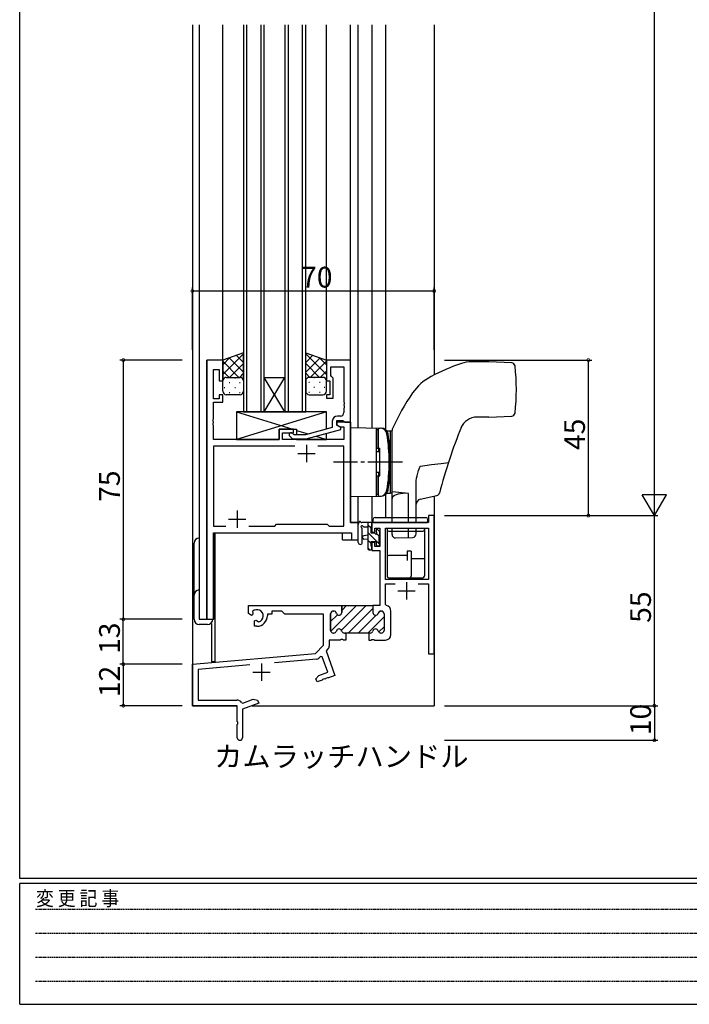
# Model space of a CAD drawing. Extents: x 0 to 793, y 0 to 564.
# Drawn here: x 3 to 197, y 0 to 285 of the extents above; entities that cross this region are included whole.
import ezdxf

# ---------------------------------------------------------------- set-up
doc = ezdxf.new("R2010")
doc.units = 0
doc.linetypes.add('HIDDEN', pattern=[0.375, 0.25, -0.125])
doc.linetypes.add('YCENTER_1', pattern=[13, 10, -1, 1, -1])
for name, color, linetype in [('USER1', 3, 'CONTINUOUS'), ('YKK_11', 7, 'CONTINUOUS'), ('YKK_12', 2, 'CONTINUOUS'), ('YKK_13', 4, 'CONTINUOUS'), ('YKK_D', 6, 'CONTINUOUS'), ('YKK_ZWAK', 7, 'CONTINUOUS')]:
    doc.layers.add(name, color=color, linetype=linetype)
doc.styles.get("Standard").update_dxf_attribs({"font": 'ROMANS.SHX', "bigfont": 'EXTFONT.SHX'})
doc.styles.add('YKK_OSSTYLE1', font='romans.shx', dxfattribs={"width": 0.9, "bigfont": 'EXTFONT.SHX'})

# ---------------------------------------------------------------- blocks, each defined once
blk = doc.blocks.new('A201')
at = {"layer": 'YKK_ZWAK', "color": 254, "linetype": 'Continuous'}
for p, q in [((21, 35), (21, 410)), ((571, 35), (21, 35)), ((544, 34), (21, 34)), ((21, 9), (21, 34)), ((21, 9), (544, 9))]:
    blk.add_line(p, q, dxfattribs=at)
at = {"layer": 'YKK_ZWAK', "color": 131, "linetype": 'HIDDEN'}
for p, q in [((24.28, 28.63), (201.57, 28.63)), ((24.28, 23.68), (201.57, 23.68)), ((24.28, 18.74), (201.57, 18.74)), ((24.28, 13.79), (201.57, 13.79))]:
    blk.add_line(p, q, dxfattribs=at)
at = {"layer": 'YKK_ZWAK', "color": 131, "linetype": 'Continuous', "style": 'YKK_OSSTYLE1', "width": 0.9}
blk.add_text('変 更 記 事', height=3, dxfattribs=at).set_placement((24.37, 29.39))

msp = doc.modelspace()

# ---------------------------------------------------------------- linework, layer by layer
at = {"layer": 'YKK_11', "color": 0, "linetype": 'ByBlock', "lineweight": -2}
for p, q in [((57, 186.4), (57, 111.4)), ((61.6, 186.4), (57, 186.4)), ((61.6, 180.4), (61.6, 186.4)), ((98.6, 186.4), (91.6, 186.4)), ((91.6, 186.4), (91.6, 180.4)), ((98.6, 168.4), (98.6, 186.4)), ((58.93, 175.2), (58.93, 183.7)), ((58.93, 183.7), (60.6, 183.7)), ((60.6, 183.7), (60.6, 180.4)), ((92.9, 181.9), (92.9, 184.47)), ((92.9, 184.47), (96.67, 184.47)), ((96.67, 184.47), (96.67, 174.36)), ((60.6, 180.4), (61.6, 180.4)), ((91.6, 180.4), (92.6, 180.4)), ((92.6, 180.4), (92.6, 176.4)), ((93.1, 181.7), (92.9, 181.9)), ((93.6, 181.2), (93.1, 181.7)), ((93.6, 175.4), (93.6, 181.2)), ((60.6, 175.2), (58.93, 175.2)), ((58.93, 169.36), (58.93, 174.2)), ((58.93, 174.2), (61.6, 174.2)), ((61.6, 176.4), (60.6, 176.4)), ((60.6, 176.4), (60.6, 175.2)), ((61.6, 174.2), (61.6, 176.4)), ((92.6, 176.4), (91.6, 176.4)), ((91.6, 176.4), (91.6, 175.4)), ((91.6, 175.4), (93.6, 175.4)), ((96.67, 174.36), (96.79, 174.17)), ((96.79, 174.17), (96.79, 173.63)), ((96.79, 173.63), (96.67, 173.44)), ((96.67, 173.44), (96.67, 173.36)), ((96.67, 173.36), (96.79, 173.17)), ((96.79, 172.63), (96.67, 172.44)), ((96.67, 172.44), (96.67, 171.2)), ((96.79, 173.17), (96.79, 172.63)), ((58.81, 169.17), (58.93, 169.36)), ((58.81, 168.63), (58.81, 169.17)), ((58.93, 168.44), (58.81, 168.63)), ((58.81, 168.17), (58.93, 168.36)), ((58.81, 167.63), (58.81, 168.17)), ((58.93, 168.36), (58.93, 168.44)), ((93.3, 168.7), (93.3, 166.88)), ((94.6, 167.6), (94.6, 168.9)), ((94.6, 168.9), (96.4, 168.9)), ((98.6, 168.4), (94.6, 168.4)), ((94.6, 168.4), (94.6, 167.6)), ((95.67, 170.2), (94.8, 170.2)), ((96.4, 168.9), (96.6, 168.7)), ((96.6, 168.7), (96.9, 168.4)), ((96.9, 168.4), (98.6, 168.4)), ((98.6, 139.4), (98.6, 168.4)), ((58.93, 167.44), (58.81, 167.63)), ((58.93, 163.4), (58.93, 167.44)), ((82.1, 166.4), (77.9, 166.4)), ((77.9, 166.4), (77.9, 163.4)), ((78.9, 163.4), (78.9, 165.4)), ((78.9, 165.4), (82.1, 165.4)), ((82.1, 165.4), (82.1, 166.4)), ((93.3, 166.88), (85.54, 164.8)), ((85.7, 163.6), (95.8, 166.31)), ((95.8, 166.91), (94.6, 167.6)), ((94.6, 167.6), (95.47, 167.1)), ((95.47, 167.1), (96.67, 167.1)), ((95.8, 166.31), (95.8, 166.91)), ((96.67, 167.1), (96.67, 163.4)), ((77.9, 163.4), (58.93, 163.4)), ((96.67, 163.4), (78.9, 163.4)), ((80.98, 164.38), (81.75, 163.6)), ((81.75, 163.6), (85.7, 163.6)), ((82.25, 164.8), (81.82, 165.22)), ((85.54, 164.8), (82.25, 164.8)), ((82.45, 161.47), (58.93, 161.47)), ((58.93, 161.47), (58.93, 138.33)), ((82.45, 161.47), (58.93, 161.47)), ((96.67, 161.47), (89.15, 161.47)), ((96.67, 138.33), (96.67, 161.47)), ((122.8, 141.4), (121.17, 141.4)), ((121.17, 141.4), (121.17, 139.4)), ((122.8, 101.4), (122.8, 141.4)), ((58.93, 138.33), (62.45, 138.33)), ((69.15, 138.33), (76.63, 138.33)), ((76.63, 138.33), (77.2, 138.9)), ((77.2, 138.9), (91.8, 138.9)), ((91.8, 138.9), (92.37, 138.33)), ((92.37, 138.33), (96.67, 138.33)), ((100.8, 139.4), (98.6, 139.4)), ((100.8, 134.4), (100.8, 139.4)), ((121.17, 139.4), (104.8, 139.4)), ((104.8, 139.4), (104.8, 136.6)), ((105.6, 136.6), (105.6, 137.77)), ((105.6, 137.77), (107.1, 137.77)), ((107.1, 137.77), (107.1, 132.5)), ((108.73, 122.9), (108.73, 137.77)), ((108.73, 137.77), (121.17, 137.77)), ((121.17, 137.77), (121.17, 122.9)), ((58.93, 111.4), (58.93, 136.4)), ((58.93, 136.4), (98.87, 136.4)), ((98.87, 136.4), (98.87, 134.4)), ((98.87, 134.4), (100.8, 134.4)), ((104.8, 136.6), (105.6, 136.6)), ((105.6, 133.6), (104.8, 133.6)), ((104.8, 133.6), (104.8, 131.3)), ((104.8, 131.3), (107.1, 131.3)), ((105.6, 132.5), (105.6, 133.6)), ((107.1, 132.5), (105.6, 132.5)), ((107.1, 131.3), (107.1, 115.4)), ((121.17, 122.9), (108.73, 122.9)), ((108.73, 115.67), (108.73, 121.7)), ((108.73, 121.7), (111.46, 121.7)), ((118.14, 121.7), (121.17, 121.7)), ((118.14, 121.7), (121.17, 121.7)), ((121.17, 121.7), (121.17, 101.4)), ((96.05, 115.1), (95.75, 115.4)), ((95.75, 115.4), (105.05, 115.4)), ((96.05, 115.1), (96.05, 113.4)), ((96.05, 113.4), (96.05, 115.1)), ((96.05, 115.1), (96.05, 113.4)), ((105.05, 115.4), (105.05, 113.4)), ((107.1, 115.4), (105.05, 115.4)), ((105.05, 115.4), (105.05, 113.4)), ((108.98, 115.38), (108.73, 115.67)), ((57, 111.4), (58.93, 111.4)), ((92.8, 113), (92.8, 108.2)), ((92.8, 108.2), (92.8, 113)), ((93.7, 113.8), (93.6, 113.8)), ((93.6, 113.8), (93.7, 113.8)), ((107.4, 113.8), (107.5, 113.8)), ((107.4, 113.8), (107.5, 113.8)), ((108.3, 113), (108.3, 108.2)), ((108.3, 113), (108.3, 108.2)), ((110.3, 107), (110.3, 113.8)), ((93.6, 107.4), (93.7, 107.4)), ((93.7, 107.4), (93.6, 107.4)), ((95.78, 105.52), (95.59, 105.4)), ((96.32, 105.52), (95.78, 105.52)), ((96.51, 105.4), (96.32, 105.52)), ((96.8, 107.4), (97.2, 107.4)), ((97.2, 107.4), (96.8, 107.4)), ((97.2, 107.4), (97.2, 105.4)), ((103.9, 107.4), (97.2, 107.4)), ((104.3, 107.4), (103.9, 107.4)), ((104.3, 107.4), (103.9, 107.4)), ((103.9, 107.4), (103.9, 105.4)), ((104.59, 105.4), (104.78, 105.52)), ((104.78, 105.52), (105.32, 105.52)), ((105.32, 105.52), (105.51, 105.4)), ((107.5, 107.4), (107.4, 107.4)), ((107.5, 107.4), (107.4, 107.4)), ((92.14, 102.93), (91.49, 102.28)), ((95.59, 105.4), (92.43, 105.4)), ((92.43, 105.4), (92.43, 103.64)), ((97.2, 105.4), (96.51, 105.4)), ((103.9, 105.4), (104.59, 105.4)), ((105.51, 105.4), (108.7, 105.4)), ((88.79, 99.91), (76.53, 98.84)), ((89.85, 100.65), (89.41, 100.2)), ((90.39, 100.53), (89.85, 100.65)), ((91.99, 96.12), (90.39, 100.53)), ((91.49, 102.28), (94.08, 95.15)), ((121.17, 101.4), (122.8, 101.4)), ((69.43, 98.22), (54.43, 96.91)), ((88.57, 94.21), (89.38, 95.17)), ((88.91, 93.27), (88.57, 94.21)), ((89.38, 95.17), (91.99, 96.12)), ((91.01, 94.16), (90.49, 93.97)), ((91.22, 94.11), (91.01, 94.16)), ((91.3, 94.14), (91.22, 94.11)), ((91.43, 94.31), (91.3, 94.14)), ((91.95, 94.5), (91.43, 94.31)), ((92.16, 94.45), (91.95, 94.5)), ((94.08, 95.15), (92.16, 94.45)), ((90.36, 93.79), (88.91, 93.27)), ((90.49, 93.97), (90.36, 93.79))]:
    msp.add_line(p, q, dxfattribs=at)
at = {"layer": 'YKK_11', "color": 2}
for p, q in [((85.8, 161.9), (85.8, 156.9)), ((83.3, 159.4), (88.3, 159.4)), ((65.8, 142.9), (65.8, 137.9)), ((63.3, 140.4), (68.3, 140.4)), ((114.8, 122.1), (114.8, 117.1)), ((112.3, 119.6), (117.3, 119.6)), ((72.8, 98.6), (72.8, 93.6)), ((70.3, 96.1), (75.3, 96.1))]:
    msp.add_line(p, q, dxfattribs=at)
at = {"layer": 'YKK_11', "color": 0, "linetype": 'ByBlock', "lineweight": 30}
for p, q in [((69, 113.04), (69, 115.4)), ((69, 115.4), (95.75, 115.4)), ((95.75, 115.4), (96.05, 115.1)), ((96.05, 115.1), (95.75, 115.4)), ((69.9, 112.52), (69, 113.04)), ((70.25, 112.72), (69.9, 112.52)), ((70.24, 113.68), (70.27, 113.22)), ((70.27, 113.22), (70.25, 112.72)), ((70.8, 110.96), (71.15, 111.16)), ((71.15, 111.16), (71.6, 110.93)), ((75.8, 112.9), (74.5, 112.9)), ((74.5, 112.9), (74.5, 112.4)), ((78.73, 113.77), (75.8, 113.77)), ((75.8, 113.77), (75.8, 112.9)), ((79.6, 112.9), (78.73, 113.77)), ((90.8, 112.9), (79.6, 112.9)), ((90.8, 103.9), (90.8, 112.9)), ((70.8, 109.4), (70.8, 110.96)), ((71.5, 109.4), (70.8, 109.4)), ((71.6, 110.93), (71.98, 110.66)), ((88.42, 101.52), (90.8, 103.9)), ((52.8, 98.4), (88.42, 101.52)), ((52.8, 86.4), (52.8, 98.4)), ((69.43, 98.22), (54.43, 96.91)), ((54.43, 96.91), (54.43, 88.03)), ((65.8, 86.4), (52.8, 86.4)), ((54.43, 88.03), (65.7, 88.03)), ((65.8, 81.86), (65.8, 86.4)), ((67.05, 87.29), (67.4, 87.17)), ((72, 87.11), (67.3, 85.4)), ((67.4, 87.17), (70.42, 88.27)), ((70.42, 88.27), (71.66, 88.05)), ((71.66, 88.05), (72, 87.11)), ((67.3, 85.4), (67.3, 77.15)), ((65.92, 81.67), (65.8, 81.86)), ((65.8, 80.94), (65.92, 81.13)), ((65.8, 77.15), (65.8, 80.94)), ((65.92, 81.13), (65.92, 81.67))]:
    msp.add_line(p, q, dxfattribs=at)
at = {"layer": 'YKK_11', "color": 0, "lineweight": 13}
for p, q in [((92.84, 107.95), (100.29, 115.4)), ((95.93, 108.22), (103.11, 115.4)), ((96.05, 113.99), (97.46, 115.4)), ((97.94, 107.4), (105.05, 114.51)), ((92.8, 110.74), (94.8, 112.74)), ((100.77, 107.4), (105.98, 112.61)), ((103.6, 107.4), (108.3, 112.1)), ((106.65, 113.28), (107.12, 113.75)), ((106.75, 107.73), (108.3, 109.27))]:
    msp.add_line(p, q, dxfattribs=at)
at = {"layer": 'YKK_11', "color": 0, "linetype": 'ByBlock', "lineweight": -2}
for centre, radius, start, end in [((95.67, 171.2), 1, 270, 360), ((94.8, 168.7), 1.5, 90, 180), ((81.4, 164.8), 0.6, 45, 225), ((108.7, 113.8), 1.6, 360, 79.9979), ((93.6, 113), 0.8, 90, 180), ((93.6, 113), 0.8, 90, 180), ((93.7, 113), 0.8, 14.4775, 90), ((93.7, 113), 0.8, 14.4775, 90), ((95.25, 113.4), 0.8, 194.4775, 360), ((95.25, 113.4), 0.8, 194.4775, 360), ((105.85, 113.4), 0.8, 180, 345.5225), ((105.85, 113.4), 0.8, 180, 345.5225), ((107.4, 113), 0.8, 90, 165.5225), ((107.4, 113), 0.8, 90, 165.5225), ((107.5, 113), 0.8, 0, 90), ((107.5, 113), 0.8, 0, 90), ((95.25, 107.8), 0.8, 14.4775, 165.5225), ((95.25, 107.8), 0.8, 14.4775, 165.5225), ((105.85, 107.8), 0.8, 14.4775, 165.5225), ((105.85, 107.8), 0.8, 14.4775, 165.5225), ((93.6, 108.2), 0.8, 180, 270), ((93.6, 108.2), 0.8, 180, 270), ((93.7, 108.2), 0.8, 270, 345.5225), ((93.7, 108.2), 0.8, 270, 345.5225), ((96.8, 108.2), 0.8, 194.4775, 270), ((96.8, 108.2), 0.8, 194.4775, 270), ((104.3, 108.2), 0.8, 270, 345.5225), ((104.3, 108.2), 0.8, 270, 345.5225), ((107.4, 108.2), 0.8, 194.4775, 270), ((107.4, 108.2), 0.8, 194.4775, 270), ((107.5, 108.2), 0.8, 270, 360), ((107.5, 108.2), 0.8, 270, 360), ((108.7, 107), 1.6, 270, 360), ((91.43, 103.64), 1, 315, 360), ((88.7, 100.91), 1, 275, 315)]:
    msp.add_arc(centre, radius, start, end, dxfattribs=at)
at = {"layer": 'YKK_11', "color": 0, "linetype": 'ByBlock', "lineweight": 30}
for centre, radius, start, end in [((71.5, 112.4), 1.8, 285.3669, 134.6331), ((71.5, 112.4), 3, 270, 360), ((65.7, 86.43), 1.6, 32.6127, 90), ((66.55, 77.15), 0.75, 180, 0)]:
    msp.add_arc(centre, radius, start, end, dxfattribs=at)
at = {"layer": 'YKK_12'}
for p, q in [((52.8, 283.4), (52.8, 86.4)), ((54.8, 283.4), (54.8, 111.4)), ((61.6, 186.4), (61.6, 283.4)), ((67.6, 283.4), (67.6, 171.4)), ((68.6, 171.4), (68.6, 283.4)), ((72.6, 283.4), (72.6, 171.4)), ((73.6, 171.4), (73.6, 283.4)), ((79.6, 283.4), (79.6, 171.4)), ((80.6, 171.4), (80.6, 283.4)), ((84.6, 283.4), (84.6, 171.4)), ((85.6, 171.4), (85.6, 283.4)), ((91.6, 186.4), (91.6, 283.4)), ((98.6, 186.1), (98.6, 283.4)), ((100.8, 166.86), (100.8, 283.4)), ((104.8, 283.4), (104.8, 166.79)), ((108.7, 283.4), (108.7, 166.31)), ((122.8, 283.4), (122.8, 182.11)), ((57, 111.4), (57, 186.4)), ((61.6, 186.4), (57, 186.4)), ((73.6, 181.4), (79.6, 181.4)), ((73.6, 171.4), (79.6, 181.4)), ((79.6, 171.4), (73.6, 181.4)), ((67.6, 171.4), (73.6, 171.4)), ((73.6, 171.4), (79.6, 171.4)), ((79.6, 171.4), (85.6, 171.4)), ((98.3, 168.4), (98.6, 168.4)), ((98.6, 168.4), (98.6, 139.4)), ((100.8, 134.4), (100.8, 146.94)), ((104.8, 147.01), (104.8, 139.4)), ((108.7, 147.49), (108.7, 140.9)), ((122.8, 147.04), (122.8, 86.4)), ((98.6, 139.4), (100.8, 139.4)), ((108.7, 139.4), (104.8, 139.4)), ((59, 111.4), (59, 136.4)), ((59, 136.4), (96.3, 136.4)), ((59.3, 136.4), (59.3, 99.1)), ((96.3, 134.4), (96.3, 136.4)), ((96.3, 134.4), (100.8, 134.4)), ((54.8, 111.4), (59, 111.4)), ((58.3, 110.18), (58.3, 99.1)), ((59.3, 99.1), (58.3, 99.1)), ((53.1, 86.4), (52.8, 86.4)), ((52.8, 86.4), (65.5, 86.4)), ((70.05, 86.4), (122.8, 86.4))]:
    msp.add_line(p, q, dxfattribs=at)
at = {"layer": 'YKK_13'}
for p, q in [((67.6, 188.54), (61.6, 186.4)), ((67.6, 188.25), (61.6, 182.25)), ((67.6, 180.4), (67.6, 188.54)), ((85.6, 180.4), (85.6, 188.54)), ((85.6, 188.54), (91.6, 186.4)), ((85.6, 188.25), (91.6, 182.25)), ((63.66, 187.14), (61.6, 185.08)), ((61.6, 186.4), (61.6, 180.4)), ((61.6, 186.06), (66.26, 181.4)), ((63.43, 187.05), (67.6, 182.89)), ((67.6, 185.42), (63.58, 181.4)), ((65.52, 187.8), (67.6, 185.72)), ((87.68, 187.8), (85.6, 185.72)), ((89.77, 187.05), (85.6, 182.89)), ((85.6, 185.42), (89.62, 181.4)), ((91.6, 186.06), (86.94, 181.4)), ((89.54, 187.14), (91.6, 185.08)), ((91.6, 186.4), (91.6, 180.4)), ((138.6, 185.9), (133.57, 185.9)), ((145.26, 185.61), (138.6, 185.9)), ((61.6, 183.23), (63.43, 181.4)), ((67.6, 182.59), (66.41, 181.4)), ((85.6, 182.59), (86.79, 181.4)), ((91.6, 183.23), (89.77, 181.4)), ((61.6, 177.4), (61.6, 180.4)), ((62.19, 181.31), (62.22, 181.31)), ((62.6, 181.4), (66.6, 181.4)), ((63.43, 179.89), (63.63, 179.89)), ((65.05, 181.31), (65.25, 181.31)), ((66.46, 179.89), (66.66, 179.89)), ((67.6, 180.4), (67.6, 177.4)), ((85.6, 180.4), (85.6, 177.4)), ((86.74, 179.89), (86.54, 179.89)), ((90.6, 181.4), (86.6, 181.4)), ((88.15, 181.31), (87.95, 181.31)), ((89.77, 179.89), (89.57, 179.89)), ((91.01, 181.31), (90.98, 181.31)), ((91.6, 177.4), (91.6, 180.4)), ((62.02, 178.48), (62.22, 178.48)), ((63.43, 177.06), (63.63, 177.06)), ((65.05, 178.48), (65.25, 178.48)), ((66.46, 177.06), (66.66, 177.06)), ((86.74, 177.06), (86.54, 177.06)), ((88.15, 178.48), (87.95, 178.48)), ((89.77, 177.06), (89.57, 177.06)), ((91.18, 178.48), (90.98, 178.48)), ((66.6, 176.4), (62.6, 176.4)), ((86.6, 176.4), (90.6, 176.4)), ((91.6, 171.4), (65.6, 171.4)), ((65.6, 171.4), (65.6, 163.4)), ((65.6, 171.4), (81.85, 166.4)), ((91.6, 171.4), (65.6, 163.4)), ((91, 171.4), (67, 171.4)), ((91.6, 166.42), (91.6, 171.4)), ((138.6, 169.9), (135.2, 169.9)), ((138.6, 169.9), (145.26, 170.19)), ((77.9, 163.4), (77.9, 166.4)), ((77.9, 166.4), (82.9, 166.4)), ((82.9, 166.4), (82.9, 164.8)), ((82.9, 166.08), (86.35, 165.02)), ((98.6, 166.9), (107.49, 166.74)), ((98.6, 166.9), (98.6, 146.9)), ((106.1, 147.05), (106.1, 166.75)), ((106.6, 166.25), (106.1, 166.25)), ((106.1, 166.25), (106.1, 160.9)), ((106.6, 166.75), (106.6, 160.9)), ((106.6, 166.75), (107.15, 166.75)), ((109.2, 165.92), (110.1, 165.9)), ((110.1, 165.9), (110.1, 147.9)), ((110.6, 165.8), (110.1, 165.8)), ((110.1, 165.8), (110.1, 148)), ((110.6, 139.4), (110.6, 166.01)), ((65.6, 163.4), (77.9, 163.4)), ((82.9, 163.6), (82.9, 163.4)), ((82.9, 163.6), (82.9, 163.4)), ((82.9, 163.4), (91.6, 163.4)), ((88.5, 164.35), (91.6, 163.4)), ((91.6, 163.4), (91.6, 165.18)), ((106.1, 160.9), (107.1, 160.9)), ((106.78, 159.9), (106.1, 159.9)), ((106.78, 159.9), (106.78, 160.9)), ((107.1, 152.9), (107.1, 160.9)), ((124.79, 156.53), (126.94, 156.82)), ((106.78, 153.9), (106.1, 153.9)), ((106.78, 152.9), (106.78, 153.9)), ((118.06, 153.65), (118.29, 154.41)), ((118.29, 154.41), (118.46, 154.9)), ((118.46, 154.9), (118.57, 155.22)), ((118.57, 155.22), (118.65, 155.42)), ((118.65, 155.42), (118.7, 155.54)), ((118.7, 155.54), (118.73, 155.62)), ((118.73, 155.62), (118.75, 155.67)), ((118.75, 155.67), (118.77, 155.7)), ((118.77, 155.7), (118.79, 155.72)), ((118.79, 155.72), (118.8, 155.73)), ((118.8, 155.73), (118.81, 155.73)), ((118.81, 155.73), (121.99, 156.15)), ((121.99, 156.15), (124.79, 156.53)), ((106.1, 152.9), (107.1, 152.9)), ((106.1, 152.9), (106.1, 147.55)), ((106.6, 152.9), (106.6, 147.05)), ((117.6, 150.76), (117.63, 151.48)), ((117.63, 151.48), (117.73, 152.2)), ((117.73, 152.2), (117.87, 152.93)), ((117.87, 152.93), (118.06, 153.65)), ((115.36, 147.83), (110.6, 148.25)), ((117.6, 139.4), (117.6, 150.76)), ((98.6, 146.9), (107.49, 147.06)), ((106.6, 147.55), (106.1, 147.55)), ((106.6, 147.05), (107.15, 147.05)), ((109.2, 147.88), (110.1, 147.9)), ((110.1, 148), (110.6, 148)), ((115.36, 139.4), (115.36, 147.83)), ((118.78, 146.16), (123.6, 147.22)), ((105.17, 139.4), (105.17, 140.4)), ((105.67, 140.9), (120.37, 140.9)), ((120.87, 140.4), (120.87, 139.4)), ((100.8, 133.67), (100.8, 138.83)), ((104.5, 139.4), (101.82, 139.4)), ((102, 133.67), (102, 137.63)), ((102.42, 138.2), (103.6, 138.2)), ((103.6, 139.4), (103.6, 131.8)), ((104.6, 137.78), (103.6, 138.78)), ((104.6, 136.3), (104.6, 138.3)), ((104.8, 138.5), (104.8, 139.1)), ((105.17, 139.4), (120.87, 139.4)), ((106, 137.1), (106, 136.76)), ((107.01, 136.81), (106.51, 137.31)), ((109.17, 137.77), (109.17, 123.9)), ((109.67, 136.9), (119.47, 136.9)), ((110.6, 135.94), (110.6, 137.77)), ((115.36, 135.03), (115.36, 137.77)), ((117.6, 136.11), (117.6, 137.77)), ((119.97, 137.77), (119.97, 123.9)), ((54.8, 134.9), (54.8, 111.4)), ((103.6, 135.7), (102.46, 135.6)), ((103.6, 134.5), (102.46, 134.6)), ((107.1, 133.04), (103.6, 136.54)), ((104.6, 133.29), (103.6, 134.29)), ((105.54, 136.3), (104.6, 136.3)), ((106.9, 135.48), (106.21, 136.17)), ((106.9, 133.7), (106.9, 135.8)), ((107.1, 136), (107.1, 136.6)), ((111.63, 134.94), (116.63, 135.11)), ((53.3, 111.4), (53.3, 133.4)), ((104.15, 131.5), (103.6, 132.05)), ((103.9, 131.5), (104.5, 131.5)), ((104.6, 132.6), (104.6, 133.9)), ((104.6, 133.9), (106, 133.9)), ((104.8, 131.8), (104.8, 132.4)), ((106, 133.9), (106, 133)), ((106.3, 132.7), (106.8, 132.7)), ((107.1, 133), (107.1, 133.5)), ((114.97, 131.15), (114.97, 128.4)), ((116.17, 131.15), (114.97, 131.15)), ((116.17, 131.15), (116.17, 123.9)), ((114.97, 129.9), (109.67, 129.9)), ((119.97, 128.86), (116.17, 128.86)), ((109.67, 123.4), (119.47, 123.4)), ((54.8, 111.4), (58.7, 111.4)), ((57.2, 109.9), (54.8, 109.9))]:
    msp.add_line(p, q, dxfattribs=at)
at = {"layer": 'YKK_13', "linetype": 'YCENTER_1'}
msp.add_line((113.6, 156.9), (93.67, 156.9), dxfattribs=at)
msp.add_line((113.6, 156.9), (93.67, 156.9), dxfattribs=at)
at = {"layer": 'YKK_13', "flags": 128}
msp.add_lwpolyline([(115.36, 147.83), (114.58, 147.86), (113.81, 147.83), (113.06, 147.74), (112.37, 147.61), (111.77, 147.43), (111.27, 147.21), (110.9, 146.96), (110.68, 146.68), (110.6, 146.4)], dxfattribs=at)
at = {"layer": 'YKK_13'}
for centre, radius, start, end in [((149.94, 128.6), 60, 108.727, 117.8645), ((133.57, 176.9), 9, 90, 108.727), ((145.21, 184.61), 1, 6.5866, 87.5), ((87.1, 177.9), 59.5, 353.4134, 6.5866), ((62.6, 180.4), 1, 89.9999, 179.9999), ((66.6, 180.4), 1, 359.9999, 89.9999), ((86.6, 180.4), 1, 90.0001, 180.0001), ((90.6, 180.4), 1, 0.0001, 90.0001), ((128.91, 168.38), 15, 117.8645, 145.4135), ((62.6, 177.4), 1, 179.9999, 269.9999), ((66.6, 177.4), 1, 269.9999, 359.9999), ((86.6, 177.4), 1, 180.0001, 270.0001), ((90.6, 177.4), 1, 270.0001, 0.0001), ((170.07, 140), 65, 145.4135, 156.0173), ((145.21, 171.19), 1, 272.5, 353.4134), ((135.2, 164.9), 5, 90, 157.9608), ((107.15, 164.75), 2, 9.3122, 90), ((107.46, 164.75), 2, 9.3087, 89), ((109.2, 166.17), 0.25, 219.1525, 269), ((111.6, 166.01), 1, 156.0173, 180), ((269.6, 110.49), 150, 157.821, 165.5396), ((59.29, 156.9), 50.5, 350.6878, 9.3122), ((59.6, 156.9), 50.5, 350.6913, 9.3087), ((107.15, 149.05), 2, 270, 350.6878), ((107.46, 149.05), 2, 271, 350.6913), ((109.2, 147.63), 0.25, 91, 140.8475), ((119.1, 144.69), 1.5, 102.4074, 180), ((123.38, 148.2), 1, 282.4074, 345.5396), ((101.3, 139.4), 0.3, 30, 190.5288), ((105.67, 140.4), 0.5, 90, 180), ((120.37, 140.4), 0.5, 0, 90), ((101.1, 138.83), 0.3, 130.5288, 180), ((100.71, 139.29), 0.3, 310.5288, 10.5288), ((101.82, 139.7), 0.3, 210, 270), ((101.9, 138.2), 0.3, 30, 250.8102), ((101.7, 137.63), 0.3, 359.9598, 70.8102), ((102.42, 138.5), 0.3, 210, 270), ((104.5, 139.1), 0.3, 0, 90), ((104.6, 138.5), 0.2, 270, 0), ((106.3, 137.1), 0.3, 45, 180), ((106.3, 136.76), 0.3, 180, 236.9443), ((106.8, 136.6), 0.3, 0, 45), ((109.67, 137.4), 0.5, 180, 270), ((119.47, 137.4), 0.5, 270, 0), ((54.8, 133.4), 1.5, 90, 180), ((102.5, 135.1), 0.5, 95.0921, 264.9079), ((105.54, 136), 0.3, 33.0557, 90), ((106, 136.3), 0.25, 213.0557, 56.9443), ((106.9, 136), 0.2, 270, 0), ((111.6, 135.94), 1, 180, 272), ((116.6, 136.11), 1, 272, 0), ((101.4, 133.67), 0.6, 179.9598, 359.9598), ((103.9, 131.8), 0.3, 180, 270), ((104.5, 131.8), 0.3, 270, 0), ((104.6, 132.4), 0.2, 0, 90), ((106.3, 133), 0.3, 180, 270), ((106.8, 133), 0.3, 270, 0), ((106.9, 133.5), 0.2, 0, 90), ((109.67, 129.4), 0.5, 90, 180), ((109.67, 123.9), 0.5, 180, 270), ((115.67, 123.9), 0.5, 270, 0), ((119.47, 123.9), 0.5, 270, 0), ((54.8, 118.4), 1.5, 90, 180), ((54.8, 111.4), 1.5, 180, 270), ((57.2, 111.4), 1.5, 270, 0)]:
    msp.add_arc(centre, radius, start, end, dxfattribs=at)
at = {"layer": 'YKK_D'}
for p, q in [((186.56, 148.4), (186.56, 434.4)), ((52.8, 189.4), (52.8, 207.4)), ((52.8, 206.4), (122.8, 206.4)), ((122.8, 189.4), (122.8, 207.4)), ((49.8, 186.4), (31.8, 186.4)), ((32.8, 186.4), (32.8, 111.4)), ((125.8, 186.4), (168.45, 186.4)), ((167.45, 141.4), (167.45, 186.4)), ((125.8, 141.4), (187.56, 141.4)), ((125.8, 141.4), (168.45, 141.4)), ((125.8, 141.4), (187.56, 141.4)), ((186.56, 86.4), (186.56, 141.4)), ((49.8, 111.4), (31.8, 111.4)), ((49.8, 111.4), (31.8, 111.4)), ((32.8, 98.4), (32.8, 111.4)), ((49.8, 98.4), (31.8, 98.4)), ((49.8, 98.4), (31.8, 98.4)), ((32.8, 98.4), (32.8, 86.4)), ((49.8, 86.4), (31.8, 86.4)), ((125.8, 86.4), (187.56, 86.4)), ((125.8, 86.4), (187.56, 86.4)), ((186.56, 86.4), (186.56, 76.4)), ((125.8, 76.4), (187.56, 76.4))]:
    msp.add_line(p, q, dxfattribs=at)
at = {"layer": 'YKK_D', "lineweight": -2}
for p, q in [((186.56, 141.4), (186.56, 153.52)), ((186.56, 141.4), (183.06, 147.46)), ((190.06, 147.46), (183.06, 147.46)), ((186.56, 141.4), (190.06, 147.46))]:
    msp.add_line(p, q, dxfattribs=at)
at = {"layer": 'YKK_D', "linetype": 'ByBlock', "const_width": 0.85}
for points in [[(52.91, 206.4, 1), (52.69, 206.4, 1)], [(122.69, 206.4, 1), (122.91, 206.4, 1)], [(32.8, 186.29, 1), (32.8, 186.51, 1)], [(167.45, 186.29, 1), (167.45, 186.51, 1)], [(167.45, 141.51, 1), (167.45, 141.29, 1)], [(32.8, 111.29, 1), (32.8, 111.51, 1)], [(32.8, 111.51, 1), (32.8, 111.29, 1)], [(32.8, 98.29, 1), (32.8, 98.51, 1)], [(32.8, 98.51, 1), (32.8, 98.29, 1)], [(32.8, 86.51, 1), (32.8, 86.29, 1)], [(186.56, 86.51, 1), (186.56, 86.29, 1)], [(186.56, 86.29, 1), (186.56, 86.51, 1)], [(186.56, 76.51, 1), (186.56, 76.29, 1)]]:
    msp.add_lwpolyline(points, format="xyb", close=True, dxfattribs=at)

# ---------------------------------------------------------------- block references
at = {"layer": 'YKK_ZWAK', "xscale": 1.4, "yscale": 1.4, "zscale": 1.4}
msp.add_blockref('A201', (-26.6, -12.6), dxfattribs=at)

# ---------------------------------------------------------------- texts
at = {"layer": 'USER1'}
msp.add_text('カムラッチハンドル', height=6, dxfattribs=at).set_placement((59.09, 68.73))
at = {"layer": 'YKK_D'}
msp.add_text('70', height=6, dxfattribs=at).set_placement((84.28, 207.4))
for s, p in [('45', (166.45, 160.38)), ('75', (31.8, 145.38)), ('55', (185.56, 110.38)), ('13', (31.8, 101.38)), ('12', (31.8, 88.88)), ('10', (185.56, 77.88))]:
    msp.add_text(s, height=6, rotation=90, dxfattribs=at).set_placement(p)

doc.saveas('drawing.dxf')
